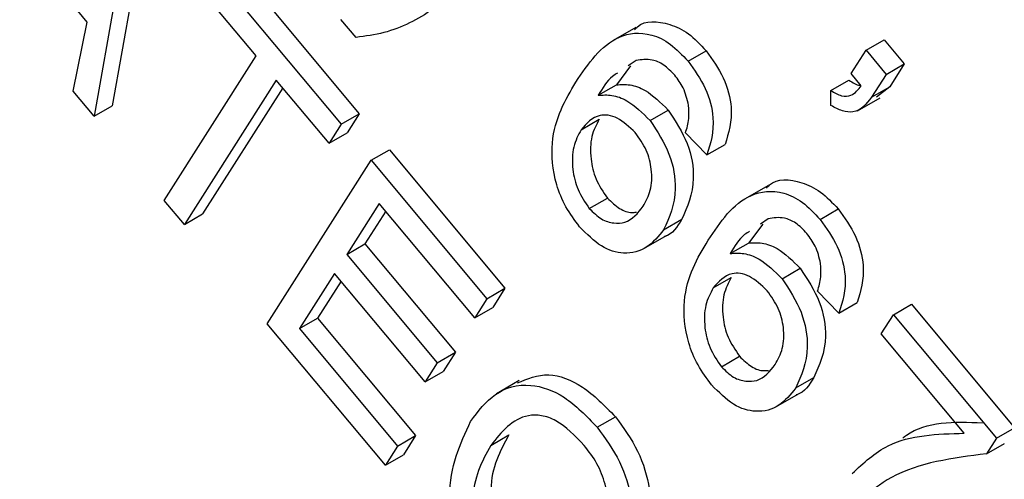
# Model space of a CAD drawing. Units: inches. Extents: x 5 to 105, y 5 to 79.
# Drawn here: x 27 to 27, y 34 to 34 of the extents above; entities that cross this region are included whole.
import ezdxf

# ---------------------------------------------------------------- set-up
doc = ezdxf.new("R2010")
doc.units = ezdxf.units.IN
doc.header["$LTSCALE"] = 10
doc.header["$MEASUREMENT"] = 0

msp = doc.modelspace()

# ---------------------------------------------------------------- linework, layer by layer
at = {"color": 7, "linetype": 'Continuous', "lineweight": 25}
for p, q in [((26.9270073, 34.4545083), (26.9187775, 34.4081277)), ((26.9234717, 34.4524672), (26.9152419, 34.4060867)), ((26.9139233, 34.4244647), (26.9007187, 34.4402817)), ((26.9424954, 34.4359559), (26.9670335, 34.4065631)), ((26.9389599, 34.4339149), (26.9634979, 34.4045221)), ((26.9468923, 34.4178397), (26.9365863, 34.4301847)), ((26.9111625, 34.4109732), (26.9139233, 34.4244647)), ((26.9663851, 34.4214545), (26.9634405, 34.4249817)), ((27.0210253, 34.4234081), (27.0166059, 34.4208569)), ((27.0659793, 34.4189561), (27.0695148, 34.4209971)), ((27.0695148, 34.4209971), (27.0734409, 34.4162942)), ((27.0312223, 34.4168268), (27.0347579, 34.4188678)), ((27.0630783, 34.4143969), (27.0659793, 34.4189561)), ((27.0659793, 34.4189561), (27.0699054, 34.4142532)), ((26.9289587, 34.3896561), (26.9468923, 34.4178397)), ((27.0210943, 34.4169645), (27.0195535, 34.4159264)), ((27.0200098, 34.4158929), (27.0172195, 34.4122017)), ((27.0699054, 34.4142532), (27.0734409, 34.4162942)), ((27.0734409, 34.4162942), (27.0706017, 34.4118323)), ((26.9508184, 34.4131369), (26.9328848, 34.3849533)), ((26.9611244, 34.4007919), (26.9508184, 34.4131369)), ((27.0591073, 34.4111081), (27.0626428, 34.4131491)), ((27.0650413, 34.4120455), (27.0630783, 34.4143969)), ((27.0699054, 34.4142532), (27.0670662, 34.4097912)), ((26.9152419, 34.4060867), (26.9111625, 34.4109732)), ((26.9520877, 34.4116164), (26.9364203, 34.3869943)), ((27.013684, 34.4101607), (27.0172195, 34.4122017)), ((27.0591223, 34.40818), (27.0591073, 34.4111081)), ((27.0670662, 34.4097912), (27.0706017, 34.4118323)), ((27.0706017, 34.4118323), (27.0680464, 34.4098261)), ((27.0643239, 34.4071332), (27.0687433, 34.4096844)), ((26.9152419, 34.4060867), (26.9187775, 34.4081277)), ((27.0238149, 34.4052493), (27.0273504, 34.4072903)), ((26.9634979, 34.4045221), (26.9670335, 34.4065631)), ((26.9670335, 34.4065631), (26.9646599, 34.402833)), ((27.0103396, 34.4034395), (27.0138751, 34.4054805)), ((26.9634979, 34.4045221), (26.9611244, 34.4007919)), ((26.9611244, 34.4007919), (26.9646599, 34.402833)), ((27.0348995, 34.3985451), (27.0307097, 34.4028335)), ((26.9693625, 34.3974973), (26.9728981, 34.3995383)), ((26.9728981, 34.3995383), (26.9954731, 34.3724969)), ((27.0348995, 34.3985451), (27.038435, 34.4005861)), ((26.9490554, 34.3655834), (26.9693625, 34.3974973)), ((26.9693625, 34.3974973), (26.9919376, 34.3704559)), ((27.0468099, 34.3925222), (27.0423905, 34.3899709)), ((27.0119378, 34.3880703), (27.0154733, 34.3901113)), ((26.9328848, 34.3849533), (26.9289587, 34.3896561)), ((26.9709151, 34.3890642), (26.9645856, 34.3791171)), ((26.989564, 34.3667257), (26.9709151, 34.3890642)), ((27.0570069, 34.3859409), (27.0605425, 34.3879819)), ((26.9328848, 34.3849533), (26.9364203, 34.3869943)), ((26.9721844, 34.3875438), (26.9681211, 34.3811581)), ((27.0264564, 34.3839172), (27.029992, 34.3859582)), ((27.0468789, 34.3860786), (27.0453381, 34.3850405)), ((27.0457944, 34.385007), (27.0430041, 34.3813158)), ((27.022589, 34.3802369), (27.0270084, 34.3827882)), ((26.9645856, 34.3791171), (26.9681211, 34.3811581)), ((26.9681211, 34.3811581), (26.9857885, 34.3599953)), ((27.0394686, 34.3792748), (27.0430041, 34.3813158)), ((26.9645856, 34.3791171), (26.982253, 34.3579543)), ((27.0495995, 34.3743634), (27.053135, 34.3764044)), ((26.962212, 34.3753869), (26.955355, 34.3646108)), ((26.9798794, 34.3542241), (26.962212, 34.3753869)), ((27.0361242, 34.3725536), (27.0396597, 34.3745946)), ((26.9634813, 34.3738664), (26.9588906, 34.3666518)), ((26.9919376, 34.3704559), (26.9954731, 34.3724969)), ((26.9954731, 34.3724969), (26.9930995, 34.3687667)), ((27.0606841, 34.3676592), (27.0564943, 34.3719475)), ((26.9919376, 34.3704559), (26.989564, 34.3667257)), ((26.989564, 34.3667257), (26.9930995, 34.3687667)), ((27.0606841, 34.3676592), (27.0642196, 34.3697002)), ((27.0713216, 34.3673334), (27.0748572, 34.3693744)), ((27.0748572, 34.3693744), (27.0949784, 34.3452723)), ((26.955355, 34.3646108), (26.9588906, 34.3666518)), ((26.9588906, 34.3666518), (26.9780303, 34.3437254)), ((27.0689481, 34.3636032), (27.0713216, 34.3673334)), ((27.0713216, 34.3673334), (27.0914428, 34.3432313)), ((26.9721212, 34.3379542), (26.9490554, 34.3655834)), ((26.955355, 34.3646108), (26.9744947, 34.3416844)), ((27.0851432, 34.344204), (27.0689481, 34.3636032)), ((26.982253, 34.3579543), (26.9857885, 34.3599953)), ((26.9857885, 34.3599953), (26.9834149, 34.3562651)), ((27.0377224, 34.3571844), (27.0412579, 34.3592254)), ((26.982253, 34.3579543), (26.9798794, 34.3542241)), ((26.9798794, 34.3542241), (26.9834149, 34.3562651)), ((26.998262, 34.3544628), (26.9938425, 34.3519115)), ((27.052241, 34.3530313), (27.0557766, 34.3550723)), ((27.0483736, 34.349351), (27.052793, 34.3519023)), ((27.0134942, 34.3453648), (27.0170297, 34.3474058)), ((26.9744947, 34.3416844), (26.9780303, 34.3437254)), ((26.9780303, 34.3437254), (26.9756567, 34.3399952)), ((26.9926922, 34.3418093), (26.9962277, 34.3438503)), ((27.0914428, 34.3432313), (27.0949784, 34.3452723)), ((26.9744947, 34.3416844), (26.9721212, 34.3379542)), ((27.0914428, 34.3432313), (27.089502, 34.3401811)), ((27.089502, 34.3401811), (27.0930375, 34.3422221)), ((26.9721212, 34.3379542), (26.9756567, 34.3399952))]:
    msp.add_line(p, q, dxfattribs=at)
for points, knots in [([(26.9869618, 34.4334053), (26.9852214, 34.4310961), (26.9823538, 34.4272913), (26.9768928, 34.4241677), (26.9719147, 34.4222082), (26.9682281, 34.4217057), (26.9663851, 34.4214545)], [0, 0, 0, 0, 0.33974924, 0.55981165, 0.77994642, 1, 1, 1, 1]), ([(27.020743, 34.4229288), (27.0209382, 34.4231473), (27.0224939, 34.4248893), (27.0264523, 34.424664), (27.031342, 34.422486), (27.0336192, 34.4200739), (27.0347579, 34.4188678)], [0, 0, 0, 0, 0.0667635, 0.53228209, 0.76612467, 1, 1, 1, 1]), ([(27.0093392, 34.4127403), (27.0117424, 34.4163338), (27.0153405, 34.4217141), (27.0228423, 34.4227414), (27.0278197, 34.420424), (27.0300881, 34.4180259), (27.0312223, 34.4168268)], [0, 0, 0, 0, 0.500795994, 0.749809767, 0.874896123, 1, 1, 1, 1]), ([(27.0347579, 34.4188678), (27.0359914, 34.4171479), (27.0384587, 34.4137076), (27.0402794, 34.4064505), (27.0391345, 34.4028102), (27.038435, 34.4005861)], [0, 0, 0, 0, 0.28004665, 0.56014088, 1, 1, 1, 1]), ([(27.0286294, 34.4140897), (27.0279207, 34.4148208), (27.0265025, 34.4162838), (27.0237394, 34.4173792), (27.0220978, 34.4171219), (27.0210943, 34.4169645)], [0, 0, 0, 0, 0.27962495, 0.55960414, 1, 1, 1, 1]), ([(27.0312223, 34.4168268), (27.0324559, 34.4151068), (27.0349231, 34.4116666), (27.0367439, 34.4044095), (27.035599, 34.4007691), (27.0348995, 34.3985451)], [0, 0, 0, 0, 0.28004665, 0.56014088, 1, 1, 1, 1]), ([(27.0174595, 34.4145157), (27.0171229, 34.4143062), (27.0155413, 34.4133223), (27.0145021, 34.4115533), (27.013684, 34.4101607)], [0, 0, 0, 0, 0.21282067, 1, 1, 1, 1]), ([(27.0313193, 34.4082087), (27.0310482, 34.4093746), (27.0305636, 34.411459), (27.029221, 34.4132851), (27.0286294, 34.4140897)], [0, 0, 0, 0, 0.559385, 1, 1, 1, 1]), ([(27.0626428, 34.4131491), (27.0633784, 34.412635), (27.0641674, 34.4120835), (27.0648228, 34.4121309), (27.0648672, 34.4121341)], [0, 0, 0, 0, 0.932300557, 1, 1, 1, 1]), ([(27.010035, 34.3845066), (27.0090903, 34.3857708), (27.0072013, 34.3882989), (27.0048348, 34.3942101), (27.0041185, 34.4040244), (27.007249, 34.4092507), (27.0093392, 34.4127403)], [0, 0, 0, 0, 0.12528653, 0.25051781, 0.49957063, 1, 1, 1, 1]), ([(27.0172195, 34.4122017), (27.0180876, 34.4122647), (27.0198226, 34.4123907), (27.0234058, 34.4111453), (27.0258569, 34.4087499), (27.0273504, 34.4072903)], [0, 0, 0, 0, 0.28117799, 0.5619819, 1, 1, 1, 1]), ([(27.0591073, 34.4111081), (27.0598164, 34.4106881), (27.0612327, 34.4098492), (27.0635031, 34.4100478), (27.0644573, 34.4112871), (27.0650413, 34.4120455)], [0, 0, 0, 0, 0.28007432, 0.55938961, 1, 1, 1, 1]), ([(27.013684, 34.4101607), (27.0145521, 34.4102237), (27.016287, 34.4103496), (27.0198703, 34.4091042), (27.0223214, 34.4067089), (27.0238149, 34.4052493)], [0, 0, 0, 0, 0.28117799, 0.5619819, 1, 1, 1, 1]), ([(27.0670662, 34.4097912), (27.0660315, 34.4084794), (27.0645873, 34.4066482), (27.061366, 34.4069726), (27.0598703, 34.4077775), (27.0591223, 34.40818)], [0, 0, 0, 0, 0.55807548, 0.77900791, 1, 1, 1, 1]), ([(27.0273504, 34.4072903), (27.0287496, 34.4051428), (27.0315597, 34.4008295), (27.0328749, 34.3923104), (27.0310847, 34.388366), (27.029992, 34.3859582)], [0, 0, 0, 0, 0.27865282, 0.55966049, 1, 1, 1, 1]), ([(27.0307097, 34.4028335), (27.0309915, 34.4037204), (27.0314941, 34.4053021), (27.0313727, 34.4073215), (27.0313193, 34.4082087)], [0, 0, 0, 0, 0.56070807, 1, 1, 1, 1]), ([(27.0209076, 34.4028889), (27.0197448, 34.4039747), (27.0174101, 34.4061549), (27.0131519, 34.4066441), (27.0114056, 34.4046542), (27.0103396, 34.4034395)], [0, 0, 0, 0, 0.27877772, 0.55975006, 1, 1, 1, 1]), ([(27.0138751, 34.4054805), (27.0133159, 34.4044308), (27.0121996, 34.4023353), (27.0120432, 34.3981683), (27.0130115, 34.393744), (27.0146545, 34.3913196), (27.0154733, 34.3901113)], [0, 0, 0, 0, 0.28106688, 0.56108895, 0.78124324, 1, 1, 1, 1]), ([(27.0238149, 34.4052493), (27.0252141, 34.4031018), (27.0280242, 34.3987885), (27.0293394, 34.3902694), (27.0275492, 34.386325), (27.0264564, 34.3839172)], [0, 0, 0, 0, 0.27865282, 0.55966049, 1, 1, 1, 1]), ([(27.0103396, 34.4034395), (27.0097804, 34.4023898), (27.0086641, 34.4002942), (27.0085077, 34.3961273), (27.009476, 34.3917029), (27.0111189, 34.3892786), (27.0119378, 34.3880703)], [0, 0, 0, 0, 0.28106688, 0.56108895, 0.78124324, 1, 1, 1, 1]), ([(27.0224562, 34.3885035), (27.0229932, 34.389479), (27.0240646, 34.3914253), (27.0242972, 34.3953102), (27.0232768, 34.3995159), (27.0216965, 34.4017658), (27.0209076, 34.4028889)], [0, 0, 0, 0, 0.281178313, 0.561009431, 0.780869403, 1, 1, 1, 1]), ([(27.0465276, 34.3920429), (27.0467228, 34.3922614), (27.0482785, 34.3940034), (27.0522369, 34.3937781), (27.0571266, 34.3916001), (27.0594038, 34.389188), (27.0605425, 34.3879819)], [0, 0, 0, 0, 0.0667635, 0.53228209, 0.76612467, 1, 1, 1, 1]), ([(27.0351238, 34.3818544), (27.037527, 34.3854479), (27.0411251, 34.3908282), (27.0486269, 34.3918554), (27.0536043, 34.3895381), (27.0558727, 34.38714), (27.0570069, 34.3859409)], [0, 0, 0, 0, 0.50079599, 0.74980977, 0.87489612, 1, 1, 1, 1]), ([(27.0154733, 34.3901113), (27.016254, 34.3893531), (27.0178195, 34.3878328), (27.0198451, 34.3872101), (27.0208339, 34.3873225), (27.0211229, 34.3873554)], [0, 0, 0, 0, 0.41317901, 0.82850914, 1, 1, 1, 1]), ([(27.0119378, 34.3880703), (27.0127229, 34.3873024), (27.0142973, 34.3857626), (27.0167514, 34.385134), (27.0199126, 34.3852853), (27.0214077, 34.3871769), (27.0224562, 34.3885035)], [0, 0, 0, 0, 0.18598588, 0.37294004, 0.56025772, 1, 1, 1, 1]), ([(27.0605425, 34.3879819), (27.061776, 34.3862619), (27.0642433, 34.3828217), (27.066064, 34.3755646), (27.0649191, 34.3719242), (27.0642196, 34.3697002)], [0, 0, 0, 0, 0.28004665, 0.56014088, 1, 1, 1, 1]), ([(27.029992, 34.3859582), (27.029091, 34.3844891), (27.0281641, 34.3829776), (27.0265949, 34.3825778), (27.0265509, 34.3825667)], [0, 0, 0, 0, 0.97200308, 1, 1, 1, 1]), ([(27.054414, 34.3832038), (27.0537053, 34.3839349), (27.0522871, 34.3853979), (27.049524, 34.3864933), (27.0478824, 34.3862359), (27.0468789, 34.3860786)], [0, 0, 0, 0, 0.27962495, 0.55960414, 1, 1, 1, 1]), ([(27.0570069, 34.3859409), (27.0582405, 34.3842209), (27.0607077, 34.3807807), (27.0625285, 34.3735235), (27.0613836, 34.3698832), (27.0606841, 34.3676592)], [0, 0, 0, 0, 0.28004665, 0.56014088, 1, 1, 1, 1]), ([(27.0264564, 34.3839172), (27.02544, 34.3826628), (27.023409, 34.3801561), (27.0191362, 34.3789253), (27.0142525, 34.3802477), (27.0114406, 34.3830871), (27.010035, 34.3845066)], [0, 0, 0, 0, 0.28080449, 0.56111463, 0.78060618, 1, 1, 1, 1]), ([(27.0432441, 34.3836297), (27.0429075, 34.3834203), (27.0413259, 34.3824363), (27.0402867, 34.3806673), (27.0394686, 34.3792748)], [0, 0, 0, 0, 0.21282067, 1, 1, 1, 1]), ([(27.0571039, 34.3773227), (27.0568328, 34.3784887), (27.0563482, 34.3805731), (27.0550056, 34.3823992), (27.054414, 34.3832038)], [0, 0, 0, 0, 0.559385003, 1, 1, 1, 1]), ([(27.0358196, 34.3536206), (27.0348749, 34.3548849), (27.0329858, 34.3574129), (27.0306194, 34.3633242), (27.0299031, 34.3731385), (27.0330336, 34.3783648), (27.0351238, 34.3818544)], [0, 0, 0, 0, 0.12528653, 0.25051781, 0.49957063, 1, 1, 1, 1]), ([(27.0430041, 34.3813158), (27.0438722, 34.3813788), (27.0456072, 34.3815047), (27.0491904, 34.3802593), (27.0516415, 34.377864), (27.053135, 34.3764044)], [0, 0, 0, 0, 0.28117799, 0.5619819, 1, 1, 1, 1]), ([(27.0394686, 34.3792748), (27.0403367, 34.3793378), (27.0420716, 34.3794637), (27.0456549, 34.3782183), (27.048106, 34.375823), (27.0495995, 34.3743634)], [0, 0, 0, 0, 0.28117799, 0.5619819, 1, 1, 1, 1]), ([(27.053135, 34.3764044), (27.0545342, 34.3742569), (27.0573443, 34.3699436), (27.0586595, 34.3614245), (27.0568693, 34.3574801), (27.0557766, 34.3550723)], [0, 0, 0, 0, 0.27865282, 0.55966049, 1, 1, 1, 1]), ([(27.0564943, 34.3719475), (27.0567761, 34.3728344), (27.0572787, 34.3744162), (27.0571573, 34.3764356), (27.0571039, 34.3773227)], [0, 0, 0, 0, 0.56070807, 1, 1, 1, 1]), ([(27.0466922, 34.3720029), (27.0455294, 34.3730888), (27.0431947, 34.375269), (27.0389365, 34.3757581), (27.0371902, 34.3737682), (27.0361242, 34.3725536)], [0, 0, 0, 0, 0.27877772, 0.55975006, 1, 1, 1, 1]), ([(27.0396597, 34.3745946), (27.0391005, 34.3735449), (27.0379842, 34.3714493), (27.0378278, 34.3672824), (27.0387961, 34.362858), (27.0404391, 34.3604337), (27.0412579, 34.3592254)], [0, 0, 0, 0, 0.28106688, 0.56108895, 0.78124324, 1, 1, 1, 1]), ([(27.0495995, 34.3743634), (27.0509987, 34.3722158), (27.0538088, 34.3679025), (27.055124, 34.3593835), (27.0533338, 34.3554391), (27.052241, 34.3530313)], [0, 0, 0, 0, 0.27865282, 0.55966049, 1, 1, 1, 1]), ([(27.0361242, 34.3725536), (27.035565, 34.3715038), (27.0344487, 34.3694083), (27.0342923, 34.3652414), (27.0352606, 34.360817), (27.0369035, 34.3583927), (27.0377224, 34.3571844)], [0, 0, 0, 0, 0.28106688, 0.56108895, 0.78124324, 1, 1, 1, 1]), ([(27.0482408, 34.3576176), (27.0487778, 34.3585931), (27.0498492, 34.3605394), (27.0500818, 34.3644243), (27.0490614, 34.36863), (27.0474811, 34.3708799), (27.0466922, 34.3720029)], [0, 0, 0, 0, 0.28117831, 0.56100943, 0.7808694, 1, 1, 1, 1]), ([(27.0412579, 34.3592254), (27.0420386, 34.3584672), (27.0436041, 34.3569468), (27.0456297, 34.3563241), (27.0466185, 34.3564366), (27.0469075, 34.3564695)], [0, 0, 0, 0, 0.413179009, 0.828509142, 1, 1, 1, 1]), ([(27.0377224, 34.3571844), (27.0385075, 34.3564165), (27.0400819, 34.3548767), (27.042536, 34.3542481), (27.0456972, 34.3543994), (27.0471923, 34.356291), (27.0482408, 34.3576176)], [0, 0, 0, 0, 0.18598588, 0.37294004, 0.56025772, 1, 1, 1, 1]), ([(26.9979147, 34.3540015), (26.9998376, 34.3548405), (27.0034497, 34.3564166), (27.0107253, 34.3538647), (27.0149284, 34.3495586), (27.0170297, 34.3474058)], [0, 0, 0, 0, 0.36275768, 0.68142106, 1, 1, 1, 1]), ([(26.9887661, 34.3465121), (26.9902493, 34.34848), (26.9932096, 34.3524075), (26.9997063, 34.3543052), (27.0071657, 34.3518642), (27.0113849, 34.3475311), (27.0134942, 34.3453648)], [0, 0, 0, 0, 0.28101873, 0.56085841, 0.7804583, 1, 1, 1, 1]), ([(27.052241, 34.3530313), (27.0512246, 34.3517768), (27.0491936, 34.3492702), (27.0449208, 34.3480394), (27.0400371, 34.3493618), (27.0372252, 34.3522012), (27.0358196, 34.3536206)], [0, 0, 0, 0, 0.28080449, 0.56111463, 0.78060618, 1, 1, 1, 1]), ([(27.0557766, 34.3550723), (27.0548756, 34.3536031), (27.0539487, 34.3520916), (27.0523795, 34.3516919), (27.0523355, 34.3516807)], [0, 0, 0, 0, 0.97200308, 1, 1, 1, 1]), ([(27.0109596, 34.3418275), (27.009136, 34.3436978), (27.0063937, 34.3465102), (27.002566, 34.3477772), (26.9974225, 34.3477083), (26.9947925, 34.3444286), (26.9926922, 34.3418093)], [0, 0, 0, 0, 0.24948362, 0.37515173, 0.50097174, 1, 1, 1, 1]), ([(26.9923068, 34.3130446), (26.9901573, 34.3160184), (26.9869244, 34.3204908), (26.9850186, 34.327235), (26.984167, 34.3365999), (26.9867241, 34.3421111), (26.9887661, 34.3465121)], [0, 0, 0, 0, 0.24937301, 0.37504041, 0.50092604, 1, 1, 1, 1]), ([(27.0170297, 34.3474058), (27.0186084, 34.3452281), (27.0217659, 34.3408724), (27.0244843, 34.3316477), (27.0235742, 34.3265489), (27.0230183, 34.3234339)], [0, 0, 0, 0, 0.28008384, 0.56019556, 1, 1, 1, 1]), ([(27.0731602, 34.3432655), (27.0733856, 34.3434432), (27.077412, 34.3466188), (27.0832076, 34.3464265), (27.0886787, 34.346245)], [0, 0, 0, 0, 0.05598262, 1, 1, 1, 1]), ([(26.9962277, 34.3438503), (26.994513, 34.3407129), (26.9919424, 34.3360093), (26.9932786, 34.3271929), (26.9956219, 34.3221877), (26.9972692, 34.3200381), (26.9980932, 34.3189627)], [0, 0, 0, 0, 0.49950063, 0.74886117, 0.8743636, 1, 1, 1, 1]), ([(27.0134942, 34.3453648), (27.0150728, 34.3431871), (27.0182303, 34.3388314), (27.0209487, 34.3296067), (27.0200387, 34.3245078), (27.0194827, 34.3213929)], [0, 0, 0, 0, 0.28008384, 0.56019556, 1, 1, 1, 1]), ([(27.0632747, 34.3363553), (27.0654894, 34.3383986), (27.071325, 34.3437826), (27.0798522, 34.3440426), (27.0851432, 34.344204)], [0, 0, 0, 0, 0.37951371, 1, 1, 1, 1]), ([(26.9926922, 34.3418093), (26.9909775, 34.3386719), (26.9884068, 34.3339683), (26.9897431, 34.3251518), (26.9920864, 34.3201467), (26.9937336, 34.3179971), (26.9945577, 34.3169217)], [0, 0, 0, 0, 0.49950063, 0.74886117, 0.8743636, 1, 1, 1, 1]), ([(27.0150292, 34.3252668), (27.0152841, 34.3266144), (27.0157928, 34.3293043), (27.0153318, 34.3338601), (27.0135849, 34.3383551), (27.0118352, 34.3406693), (27.0109596, 34.3418275)], [0, 0, 0, 0, 0.28077131, 0.56043698, 0.78001478, 1, 1, 1, 1]), ([(27.089502, 34.3401811), (27.0829081, 34.3393435), (27.071122, 34.3378464), (27.0631383, 34.329512), (27.0596211, 34.3258405)], [0, 0, 0, 0, 0.55946534, 1, 1, 1, 1])]:
    msp.add_open_spline(points, degree=3, knots=knots, dxfattribs=at)

doc.saveas('drawing.dxf')
